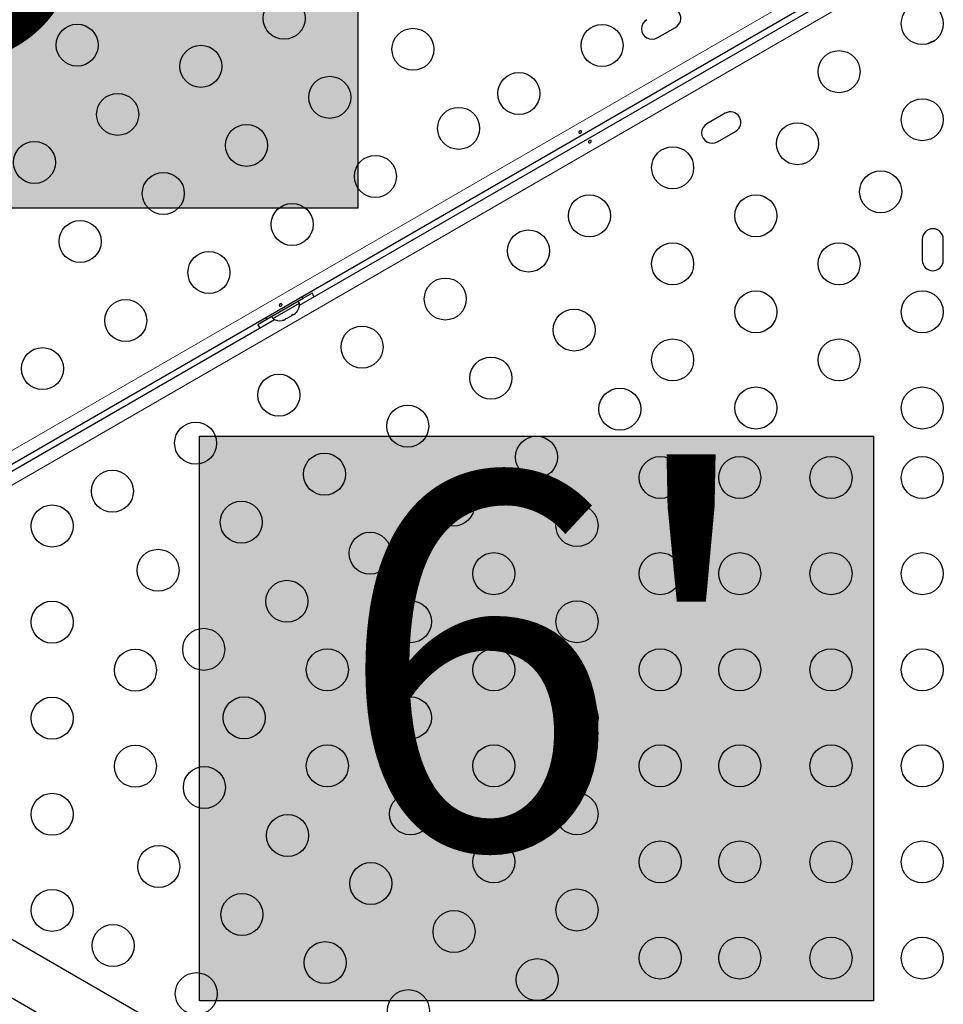
# Model space of a CAD drawing. Extents: x -91 to 567, y -9 to 660.
# Drawn here: x 202 to 221, y 232 to 252 of the extents above; entities that cross this region are included whole.
import ezdxf

# ---------------------------------------------------------------- set-up
doc = ezdxf.new("R2010")
doc.units = 0
doc.header["$LTSCALE"] = 0.125
doc.header["$MEASUREMENT"] = 0
doc.layers.add('CONTOUR', color=7, linetype='CONTINUOUS')
doc.layers.add('HAUTEUR-PLATE-FORME', color=7, linetype='CONTINUOUS')
doc.styles.add('DIM', font='romans.shx')

msp = doc.modelspace()

# ---------------------------------------------------------------- hatches: boundary and pattern name
at = {"layer": 'HAUTEUR-PLATE-FORME', "true_color": 0xfcfcfc}
for points in [[(194.92598, 259.95458), (208.95314, 259.95458), (208.95314, 248.19982), (194.92598, 248.19982)], [(205.66258, 243.45724), (219.68975, 243.45724), (219.68975, 231.70248), (205.66258, 231.70248)]]:
    msp.add_hatch(color=7, dxfattribs=at).paths.add_polyline_path(points)

# ---------------------------------------------------------------- linework, layer by layer
at = {"layer": 'CONTOUR', "lineweight": 18}
for p, q in [((194.18599, 238.78968), (220.40248, 253.92578)), ((220.71548, 253.38365), (194.49899, 238.24755))]:
    msp.add_line(p, q, dxfattribs=at)
at = {"layer": 'CONTOUR', "lineweight": 25}
for p, q in [((220.50602, 253.69631), (194.33294, 238.58528)), ((207.74007, 246.18155), (218.91524, 252.63353)), ((215.18941, 251.74538), (215.5683, 251.96413)), ((216.59955, 250.17795), (216.22066, 249.9592)), ((216.43941, 249.58032), (216.8183, 249.79907)), ((220.70441, 247.55542), (220.70441, 247.11792)), ((221.14191, 247.11792), (221.14191, 247.55542)), ((207.81937, 246.32317), (207.0616, 245.88567)), ((208.00906, 246.43211), (207.71678, 246.26336)), ((207.81937, 246.32317), (207.79837, 246.35954)), ((207.18789, 245.90443), (207.73998, 246.22318)), ((207.73998, 246.22318), (207.71653, 246.26379)), ((207.16469, 245.94461), (206.8724, 245.77586)), ((207.0406, 245.92204), (207.0616, 245.88567)), ((207.16444, 245.94504), (207.18789, 245.90443)), ((207.45543, 245.90653), (207.48802, 245.91536)), ((207.45975, 245.89904), (207.45543, 245.90653)), ((207.48802, 245.91536), (207.58044, 245.96872)), ((207.58044, 245.96872), (207.60438, 245.99253)), ((207.60438, 245.99253), (207.60871, 245.98504)), ((207.60871, 245.98504), (207.65492, 246.01172)), ((207.67886, 246.03553), (207.65492, 246.01172)), ((207.65492, 246.01172), (207.67886, 246.03553)), ((196.04873, 239.43155), (207.22389, 245.88353)), ((207.38095, 245.86353), (207.41355, 245.87236)), ((207.41355, 245.87236), (207.38095, 245.86353)), ((207.41355, 245.87236), (207.45975, 245.89904)), ((214.42493, 225.66633), (201.00154, 233.41633)), ((200.47654, 232.507), (213.89993, 224.757))]:
    msp.add_line(p, q, dxfattribs=at)
at = {"layer": 'CONTOUR', "lineweight": 25, "flags": 128}
for points in [[(208.04627, 246.35833), (208.04033, 246.37154), (208.00906, 246.43211)], [(206.8724, 245.77586), (206.90922, 245.7185), (206.9177, 245.70675)]]:
    msp.add_lwpolyline(points, dxfattribs=at)
at = {"layer": 'CONTOUR', "lineweight": 25}
for centre in [(207.42145, 252.15359), (220.70441, 252.04272), (203.11592, 251.59477), (210.1035, 251.50814), (214.03951, 251.58667), (205.6894, 251.15359), (218.97236, 251.04272), (208.37145, 250.50814), (212.30746, 250.58667), (203.95735, 250.15359), (220.70441, 250.04272), (211.0535, 249.86269), (206.6394, 249.50814), (218.10634, 249.54272), (202.2253, 249.15359), (215.50826, 249.04272), (209.32145, 248.86269), (219.83839, 248.54272), (204.90735, 248.50814), (213.77621, 248.04272), (217.24031, 248.04272), (207.5894, 247.86269), (203.1753, 247.50814), (212.50821, 247.31064), (215.50826, 247.04272), (218.97236, 247.04272), (205.85735, 246.86269), (210.77616, 246.31064), (217.24031, 246.04272), (220.70441, 246.04272), (204.1253, 245.86269), (213.45821, 245.66519), (209.04411, 245.31064), (202.39325, 244.86269), (215.50826, 245.04272), (218.97236, 245.04272), (211.72616, 244.66519), (207.31206, 244.31064), (217.24031, 244.04272), (220.70441, 244.04272), (214.40821, 244.01974), (209.99411, 243.66519), (205.58001, 243.31064), (212.67616, 243.01974), (208.26206, 242.66519), (215.24964, 242.59477), (216.90441, 242.59477), (218.80441, 242.59477), (220.70441, 242.59477), (203.84796, 242.31064), (210.94411, 242.01974), (202.594, 241.58667), (206.53001, 241.66519), (213.51759, 241.59477), (209.21206, 241.01974), (204.79796, 240.66519), (211.78554, 240.59477), (215.24964, 240.59477), (216.90441, 240.59477), (218.80441, 240.59477), (220.70441, 240.59477), (207.48001, 240.01974), (202.594, 239.58667), (210.05349, 239.59477), (213.51759, 239.59477), (205.74796, 239.01974), (204.32605, 238.58667), (208.32144, 238.59477), (211.78554, 238.59477), (215.24964, 238.59477), (216.90441, 238.59477), (218.80441, 238.59477), (220.70441, 238.59477), (202.594, 237.58667), (206.58939, 237.59477), (210.05349, 237.59477), (213.51759, 237.59477), (204.32605, 236.58667), (208.32144, 236.59477), (211.78554, 236.59477), (215.24964, 236.59477), (216.90441, 236.59477), (218.80441, 236.59477), (220.70441, 236.59477), (205.762, 236.14548), (202.594, 235.58667), (210.05349, 235.59477), (213.51759, 235.59477), (207.49405, 235.14548), (204.812, 234.50004), (211.78554, 234.59477), (215.24964, 234.59477), (216.90441, 234.59477), (218.80441, 234.59477), (220.70441, 234.59477), (209.2261, 234.14548), (202.594, 233.58667), (213.51759, 233.59477), (206.54405, 233.50004), (210.95815, 233.14548), (203.862, 232.85459), (215.24964, 232.59477), (216.90441, 232.59477), (218.80441, 232.59477), (220.70441, 232.59477), (208.2761, 232.50004), (212.6902, 232.14548), (205.59405, 231.85459), (210.00815, 231.50004)]:
    msp.add_circle(centre, 0.4375, dxfattribs=at)
for centre, radius, start, end in [((215.45892, 252.15357), 0.21875, 300, 120), ((215.08004, 251.93482), 0.21875, 120, 300), ((221.23763, 250.97727), 0.76565, 110.547898, 122.624131), ((216.70892, 249.98851), 0.21875, 300, 120), ((216.33004, 249.76976), 0.21875, 120, 300), ((220.92316, 247.55542), 0.21875, 0, 180), ((220.92316, 247.11792), 0.21875, 180, 0), ((207.48698, 246.2018), 0.2539, 318.512587, 4.829342), ((207.3329, 246.11284), 0.2539, 235.170658, 281.773154)]:
    msp.add_arc(centre, radius, start, end, dxfattribs=at)
for points in [[(213.58745, 249.81066), (213.59077, 249.81087), (213.59743, 249.81129), (213.606, 249.80832), (213.61216, 249.8032), (213.61517, 249.79633), (213.61474, 249.78855), (213.61099, 249.78057), (213.60437, 249.77315), (213.5957, 249.76702), (213.58603, 249.76285), (213.57639, 249.76113), (213.56775, 249.76216), (213.561, 249.76601), (213.55691, 249.77232), (213.55589, 249.78035), (213.55808, 249.78915), (213.56335, 249.79766), (213.57118, 249.8047), (213.57968, 249.80907), (213.58522, 249.8102), (213.58745, 249.81066)], [(213.78479, 249.56268), (213.78146, 249.56246), (213.7748, 249.56204), (213.76623, 249.56501), (213.76007, 249.57013), (213.75706, 249.577), (213.75749, 249.58478), (213.76124, 249.59276), (213.76786, 249.60019), (213.77653, 249.60631), (213.7862, 249.61048), (213.79584, 249.6122), (213.80449, 249.61117), (213.81123, 249.60732), (213.81532, 249.60102), (213.81634, 249.59299), (213.81415, 249.58418), (213.80888, 249.57567), (213.80105, 249.56863), (213.79255, 249.56426), (213.78701, 249.56313), (213.78479, 249.56268)], [(207.35206, 246.21066), (207.35539, 246.21087), (207.36205, 246.21129), (207.37061, 246.20832), (207.37677, 246.2032), (207.37979, 246.19633), (207.37936, 246.18855), (207.37561, 246.18057), (207.36899, 246.17315), (207.36032, 246.16702), (207.35065, 246.16285), (207.34101, 246.16113), (207.33236, 246.16216), (207.32562, 246.16601), (207.32153, 246.17232), (207.32051, 246.18035), (207.3227, 246.18915), (207.32796, 246.19766), (207.33579, 246.2047), (207.34429, 246.20907), (207.34984, 246.2102), (207.35206, 246.21066)]]:
    msp.add_open_spline(points, degree=3, knots=[0, 0, 0, 0, 0.05380011, 0.10759858, 0.16135839, 0.21475335, 0.26800591, 0.32155397, 0.37538318, 0.42903836, 0.48233152, 0.53564135, 0.58931787, 0.64314195, 0.69666566, 0.74991228, 0.80332992, 0.85710409, 0.91086839, 0.96426434, 1, 1, 1, 1], dxfattribs=at)
at = {"layer": 'HAUTEUR-PLATE-FORME', "color": 0}
for points in [[(194.92598, 259.95458), (208.95314, 259.95458), (208.95314, 248.19982), (194.92598, 248.19982)], [(205.66258, 243.45724), (219.68975, 243.45724), (219.68975, 231.70248), (205.66258, 231.70248)]]:
    msp.add_lwpolyline(points, close=True, dxfattribs=at)

# ---------------------------------------------------------------- texts
at = {"layer": 'HAUTEUR-PLATE-FORME', "color": 7, "char_height": 7.8, "width": 14.63629, "attachment_point": 5, "style": 'DIM'}
for s, insert in [("{5'}", (202.21336, 254.26002)), ("{6'}", (212.94996, 237.76267))]:
    msp.add_mtext(s, dxfattribs=dict(at, insert=insert))

doc.saveas('drawing.dxf')
